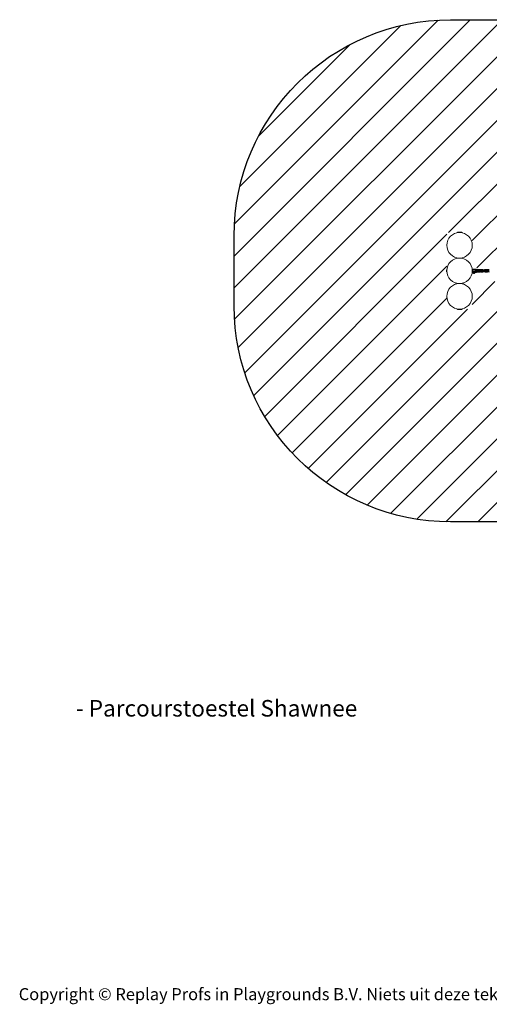
# Model space of a CAD drawing. Units: millimetres. Extents: x -4534 to 398854, y -3372 to 3569.
# Drawn here: x -4534 to -1223, y -3372 to 3569 of the extents above; entities that cross this region are included whole.
import ezdxf

# ---------------------------------------------------------------- set-up
doc = ezdxf.new("R2010")
doc.units = ezdxf.units.MM
doc.layers.add('Benaming', color=7, linetype='Continuous', lineweight=20, true_color=0x00a19a)
doc.layers.add('Overlapping', color=7, linetype='Continuous', lineweight=15, true_color=0x00a19a)
doc.layers.add('Logo-Copywrite', color=7, linetype='Continuous')
doc.layers.add('Opvangzone', color=7, linetype='Continuous', true_color=0x00a19a)
doc.layers.add('Toestel 2D', color=7, linetype='Continuous', lineweight=20)
doc.styles.get("Standard").update_dxf_attribs({"font": 'arial.ttf'})
doc.styles.add('VR Benaming txt 140', font='arial.ttf', dxfattribs={"height": 140})

# ---------------------------------------------------------------- blocks, each defined once
blk = doc.blocks.new('onderschrift')
at = {"layer": 'Logo-Copywrite', "insert": (-4540.5, -3258), "char_height": 85, "attachment_point": 1}
blk.add_mtext_dynamic_manual_height_columns('{\\fAsap|b0|i0|c0|p2;Copyright © Replay Profs in Playgrounds B.V. Niets uit deze tekening mag worden gekopieerd of openbaar gemaakt, zonder toestemming van Replay Profs in Playgrounds B.V.}', width=10615.551, gutter_width=10, heights=[0], dxfattribs=at)
blk = doc.blocks.new('WP-P011')
at = {"layer": 'Overlapping'}
h = blk.add_hatch(dxfattribs=at)
h.set_pattern_fill('ANSI31', color=256, scale=1270, style=0)
h.set_pattern_definition([(45, (-4261.7, -1805.94), (-112.2532, 112.2532), [])])
edge = h.paths.add_edge_path()
edge.add_line((-1496.2, 3568.2), (1631.1, 3568.2))
edge.add_arc((1631.1, 2042.2), 1526, 0.08474, 90, ccw=False)
edge.add_line((3157.1, 2044.5), (3157.4, 1800.8))
edge.add_arc((1657.4, 1798.6), 1500, -0.08474, 0.08474, ccw=False)
edge.add_line((3157.4, 1796.4), (3157.1, 1552.7))
edge.add_arc((1631.1, 1555), 1526, 270, 359.91526, ccw=False)
edge.add_line((1631.1, 29), (-1496.2, 29))
edge.add_arc((-1496.2, 1555), 1526, 180.08474, 270, ccw=False)
edge.add_line((-3022.2, 1552.7), (-3022.6, 1796.4))
edge.add_arc((-1522.6, 1798.6), 1500, 179.91526, 180.08474, ccw=False)
edge.add_line((-3022.6, 1800.8), (-3022.2, 2044.5))
edge.add_arc((-1496.2, 2042.2), 1526, 90, 179.91526, ccw=False)
h.paths.add_polyline_path([(1317.4, 1775.2), (1317.4, 1715.6), (-1182.6, 1715.6), (-1182.6, 1780.1), (-1342.6, 1780.1), (-1342.6, 1528.6), (-1522.6, 1528.6), (-1522.6, 2068.6), (-1342.6, 2068.6), (-1342.6, 1818.5), (-1182.6, 1818.5), (-1182.6, 1881.6), (1317.4, 1881.6), (1317.4, 1818.5), (1480.5, 1818.5), (1480.5, 2068.6), (1657.4, 2068.6), (1657.4, 1528.6), (1480.5, 1528.6), (1480.5, 1775.2)], flags=0)
at = {"layer": 'Opvangzone'}
blk.add_lwpolyline([(-3022.2, 1552.7), (-3022.6, 1796.4, -0.00074), (-3022.6, 1800.8), (-3022.2, 2044.5, -0.41378), (-1496.2, 3568.2), (1631.1, 3568.2, -0.41378), (3157.1, 2044.5), (3157.4, 1800.8, -0.00074), (3157.4, 1796.4), (3157.1, 1552.7, -0.41378), (1631.1, 29), (-1496.2, 29, -0.41378)], format="xyb", close=True, dxfattribs=at)
at = {"layer": 'Toestel 2D'}
for p, q in [((-1412.6, 2068.6), (-1452.6, 2068.6)), ((-1450.1, 2066.9), (-1450.1, 2068.6)), ((-1422.6, 2071.6), (-1442.6, 2071.6)), ((-1415.1, 2066.9), (-1415.1, 2068.6)), ((-1524.1, 1792.2), (-1524.1, 1805)), ((-1523.6, 1805.5), (-1523.1, 1805.5)), ((-1522.6, 1805), (-1522.6, 1792.2)), ((-1343.1, 1808.6), (-1341.5, 1808.6)), ((-1341.5, 1808.6), (-1341.5, 1788.6)), ((-1326.8, 1810.4), (-1334.6, 1810.4)), ((-1327.6, 1804.6), (-1333.6, 1804.6)), ((-1333.6, 1804.1), (-1333.6, 1804.6)), ((-1326.6, 1810.6), (-1329, 1810.6)), ((-1327.6, 1804.6), (-1327.6, 1804.6)), ((-1312.9, 1804.6), (-1327.6, 1804.6)), ((-1327.6, 1804.1), (-1327.6, 1804.6)), ((-1312.9, 1810.6), (-1326.6, 1810.6)), ((-1293.8, 1808.6), (-1299, 1808.6)), ((-1284.3, 1808.6), (-1273.8, 1808.6)), ((-1270.5, 1808.6), (-1273.8, 1808.6)), ((-1246.3, 1808.6), (-1250.3, 1808.6)), ((-1246.3, 1808.6), (-1235.8, 1808.6)), ((-1525.1, 1800.7), (-1525.1, 1801.1)), ((-1525.1, 1798.5), (-1525.1, 1800.7)), ((-1525.1, 1796.4), (-1525.1, 1798.5)), ((-1525.1, 1796.1), (-1525.1, 1796.4)), ((-1523.6, 1791.7), (-1523.1, 1791.7)), ((-1343.1, 1788.6), (-1341.5, 1788.6)), ((-1340.6, 1804.1), (-1340.6, 1804.1)), ((-1340.6, 1804.1), (-1320.6, 1804.1)), ((-1340.6, 1793.1), (-1340.6, 1793.1)), ((-1340.6, 1793.1), (-1320.6, 1793.1)), ((-1336, 1785.8), (-1336, 1783.4)), ((-1335, 1786.6), (-1335.7, 1786.2)), ((-1335, 1782.6), (-1335.7, 1783)), ((-1326.1, 1786.6), (-1335, 1786.6)), ((-1326.1, 1782.6), (-1335, 1782.6)), ((-1335, 1782.6), (-1335, 1780.6)), ((-1326.1, 1780.6), (-1335, 1780.6)), ((-1333.6, 1792.6), (-1333.6, 1793.1)), ((-1327.6, 1792.6), (-1333.6, 1792.6)), ((-1333.6, 1780.4), (-1333.6, 1780.6)), ((-1327.6, 1780.4), (-1333.6, 1780.4)), ((-1333.1, 1779.9), (-1333.6, 1780.4)), ((-1328.1, 1779.9), (-1333.1, 1779.9)), ((-1331.6, 1785.8), (-1331.6, 1783.4)), ((-1328.1, 1779.9), (-1327.6, 1780.4)), ((-1327.6, 1792.6), (-1327.6, 1793.1)), ((-1327.6, 1792.6), (-1327.6, 1792.6)), ((-1327.6, 1792.6), (-1312.9, 1792.6)), ((-1327.6, 1780.4), (-1327.6, 1780.6)), ((-1326.1, 1786.6), (-1312.9, 1786.6)), ((-1326.1, 1786.6), (-1325.5, 1786.2)), ((-1326.1, 1785.8), (-1326.1, 1783.4)), ((-1326.1, 1782.6), (-1325.5, 1783)), ((-1326.1, 1782.6), (-1326.1, 1780.6)), ((-1325.2, 1785.8), (-1325.2, 1783.4)), ((-1312.8, 1801.6), (-1319.6, 1801.6)), ((-1319.6, 1795.6), (-1312.8, 1795.6)), ((-1311.1, 1802.6), (-1313.3, 1802.6)), ((-1313.3, 1794.6), (-1311.1, 1794.6)), ((-1312.8, 1801.6), (-1310.1, 1801.6)), ((-1312.8, 1795.6), (-1310.1, 1795.6)), ((-1309.8, 1801.6), (-1310.1, 1801.6)), ((-1310.1, 1795.6), (-1309.8, 1795.6)), ((-1302.8, 1801.6), (-1309.8, 1801.6)), ((-1309.8, 1795.6), (-1302.8, 1795.6)), ((-1292.3, 1801.6), (-1302.8, 1801.6)), ((-1292.3, 1795.6), (-1302.8, 1795.6)), ((-1299, 1788.6), (-1293.8, 1788.6)), ((-1293.8, 1802.6), (-1298.6, 1802.6)), ((-1298.6, 1794.6), (-1293.8, 1794.6)), ((-1285.3, 1801.6), (-1292.3, 1801.6)), ((-1292.3, 1795.6), (-1285.3, 1795.6)), ((-1283.1, 1801.6), (-1285.3, 1801.6)), ((-1285.3, 1795.6), (-1283.1, 1795.6)), ((-1284.3, 1802.6), (-1273.8, 1802.6)), ((-1273.8, 1794.6), (-1284.3, 1794.6)), ((-1273.8, 1788.6), (-1284.3, 1788.6)), ((-1283.1, 1801.6), (-1276.8, 1801.6)), ((-1283.1, 1795.6), (-1276.8, 1795.6)), ((-1275.4, 1801.6), (-1276.8, 1801.6)), ((-1276.8, 1795.6), (-1275.4, 1795.6)), ((-1273.8, 1788.6), (-1270.5, 1788.6)), ((-1264.8, 1801.6), (-1271.8, 1801.6)), ((-1271.8, 1795.6), (-1264.8, 1795.6)), ((-1254.3, 1801.6), (-1264.8, 1801.6)), ((-1254.3, 1795.6), (-1264.8, 1795.6)), ((-1247.3, 1801.6), (-1254.3, 1801.6)), ((-1254.3, 1795.6), (-1247.3, 1795.6)), ((-1250.3, 1788.6), (-1246.3, 1788.6)), ((-1246.3, 1802.6), (-1235.8, 1802.6)), ((-1235.8, 1794.6), (-1246.3, 1794.6)), ((-1235.8, 1788.6), (-1246.3, 1788.6)), ((-1233.8, 1801.6), (-1241.8, 1801.6)), ((-1241.8, 1795.6), (-1233.8, 1795.6)), ((-1226.8, 1801.6), (-1233.8, 1801.6)), ((-1233.8, 1795.6), (-1226.8, 1795.6)), ((-1222.6, 1801.6), (-1226.8, 1801.6)), ((-1222.6, 1795.6), (-1226.8, 1795.6)), ((-1457.3, 1711.6), (-1461, 1711.6)), ((-1404.2, 1711.6), (-1407.9, 1711.6)), ((-1452.6, 1528.6), (-1412.6, 1528.6)), ((-1450.1, 1530.3), (-1450.1, 1528.6)), ((-1415.1, 1530.3), (-1415.1, 1528.6)), ((-1442.6, 1525.6), (-1422.6, 1525.6))]:
    blk.add_line(p, q, dxfattribs=at)
for centre in [(-1432.6, 1978.6), (-1432.6, 1798.6), (-1432.6, 1618.6)]:
    blk.add_circle(centre, 90, dxfattribs=at)
for centre, radius, start, end in [((-1442, 2051.6), 20, 91.56938, 121.82911), ((-1423.1, 2051.6), 20, 58.17089, 88.43062), ((-1523.6, 1805), 0.5, 90, 180), ((-1523.1, 1805), 0.5, 0, 90), ((-1333.4, 1807.6), 3, 112.54031, 267.13402), ((-1312.9, 1798.6), 12, 14.47751, 90), ((-1312.9, 1798.6), 6, 30, 90), ((-1284.3, 1798.6), 10, 90, 162.5424), ((-1273.8, 1798.6), 10, 17.4576, 90), ((-1246.3, 1798.6), 10, 90, 162.5424), ((-1235.8, 1798.6), 10, 17.4576, 90), ((-1520.1, 1801.1), 5, 143.1301, 180), ((-1520.1, 1796.1), 5, 180, 216.8699), ((-1523.6, 1792.2), 0.5, 180, 270), ((-1523.1, 1792.2), 0.5, 270, 0), ((-1522.6, 1801), 1, 86.42836, 90), ((-1522.6, 1796.3), 1, 270, 273.57164), ((-1341.5, 1804.6), 1, 270, 330), ((-1341.5, 1792.6), 1, 30, 90), ((-1333.4, 1789.6), 3, 92.86598, 267.13402), ((-1330.6, 1798.6), 11.4, 331.18921, 28.81079), ((-1312.9, 1798.6), 12, 270, 345.52249), ((-1312.9, 1798.6), 6, 270, 330), ((-1309.8, 1798.6), 3, 90, 270), ((-1284.3, 1798.6), 10, 197.4576, 270), ((-1284.3, 1798.6), 4, 90, 131.40962), ((-1284.3, 1798.6), 4, 228.59038, 270), ((-1285.3, 1798.6), 3, 270, 90), ((-1275.4, 1798.6), 3, 53.43052, 90), ((-1275.4, 1798.6), 3, 270, 306.56948), ((-1271.8, 1798.6), 3, 90, 270), ((-1273.8, 1798.6), 4, 48.59038, 90), ((-1273.8, 1798.6), 10, 270, 342.5424), ((-1273.8, 1798.6), 4, 270, 311.40962), ((-1246.3, 1798.6), 10, 197.4576, 270), ((-1246.3, 1798.6), 4, 90, 131.40962), ((-1246.3, 1798.6), 4, 228.59038, 270), ((-1247.3, 1798.6), 3, 270, 90), ((-1241.8, 1798.6), 3, 90, 158.10107), ((-1241.8, 1798.6), 3, 201.89893, 270), ((-1233.8, 1798.6), 3, 90, 270), ((-1235.8, 1798.6), 4, 48.59038, 90), ((-1235.8, 1798.6), 10, 270, 342.5424), ((-1235.8, 1798.6), 4, 270, 311.40962), ((-1458.5, 1713.5), 3.62, 178.53116, 199.20492), ((-1461.9, 1713.6), 0.25, 170.05455, 178.53116), ((-1461, 1712.6), 1, 199.20492, 270), ((-1457.3, 1712.6), 1, 270, 312.34508), ((-1407.9, 1712.6), 1, 227.65492, 270), ((-1404.2, 1712.6), 1, 270, 340.79508), ((-1406.6, 1713.5), 3.62, 340.79508, 1.46884), ((-1403.3, 1713.6), 0.25, 1.46884, 9.94545), ((-1442, 1545.6), 20, 238.17089, 268.43062), ((-1423.1, 1545.6), 20, 271.56938, 301.82911)]:
    blk.add_arc(centre, radius, start, end, dxfattribs=at)
for points in [[(-1330.1, 1810.4), (-1329.8, 1810.5), (-1329.4, 1810.6), (-1329, 1810.6)], [(-1329, 1810.6), (-1328.7, 1810.6), (-1328.3, 1810.5), (-1328, 1810.4)], [(-1326.6, 1810.6), (-1326.6, 1810.6), (-1326.6, 1810.5), (-1326.8, 1810.4)], [(-1284.6, 1795.6), (-1284.6, 1795.3), (-1284.5, 1794.9), (-1284.4, 1794.6)]]:
    blk.add_open_spline(points, degree=3, dxfattribs=at)
for points, knots in [([(-1327.6, 1804.6), (-1327.4, 1804.6), (-1327.2, 1804.6), (-1326.9, 1804.8), (-1326.7, 1804.9), (-1326.3, 1805.2), (-1326.1, 1805.4), (-1325.8, 1806), (-1325.7, 1806.3), (-1325.6, 1806.9), (-1325.6, 1807.3), (-1325.6, 1807.9), (-1325.6, 1808.3), (-1325.7, 1808.9), (-1325.8, 1809.2), (-1326.1, 1809.8), (-1326.3, 1810), (-1326.6, 1810.3), (-1326.7, 1810.3), (-1326.8, 1810.4)], [-1.0497987, -1.0497987, -1.0497987, -1.0497987, -0.970282, -0.970282, -0.8688829, -0.8688829, -0.7469684, -0.7469684, -0.6382859, -0.6382859, -0.5349863, -0.5349863, -0.4316868, -0.4316868, -0.3230043, -0.3230043, -0.2010897, -0.2010897, -0.1532079, -0.1532079, -0.1532079, -0.1532079]), ([(-1324.1, 1804.1), (-1324.1, 1804.1), (-1324.1, 1804.1), (-1324.2, 1804.3), (-1324.3, 1804.5), (-1324.3, 1804.6)], [2.4100439, 2.4100439, 2.4100439, 2.4100439, 2.4287776, 2.4287776, 2.5650608, 2.5650608, 2.5650608, 2.5650608]), ([(-1317.3, 1801.6), (-1317.4, 1802.3), (-1317.5, 1803), (-1317.8, 1804), (-1317.8, 1804.3), (-1317.9, 1804.6)], [1.8688014, 1.8688014, 1.8688014, 1.8688014, 2.0805899, 2.0805899, 2.1868269, 2.1868269, 2.1868269, 2.1868269]), ([(-1299, 1808.6), (-1299.6, 1808.6), (-1300.2, 1808.5), (-1301.4, 1808), (-1301.9, 1807.7), (-1302.8, 1806.9), (-1303.2, 1806.5), (-1303.5, 1806)], [4.712389, 4.712389, 4.712389, 4.712389, 4.9021899, 4.9021899, 5.1133829, 5.1133829, 5.3289201, 5.3289201, 5.3289201, 5.3289201]), ([(-1290, 1806.9), (-1290.5, 1807.4), (-1291, 1807.8), (-1292.3, 1808.4), (-1293, 1808.6), (-1293.7, 1808.6), (-1293.8, 1808.6), (-1293.8, 1808.6)], [4.2265425, 4.2265425, 4.2265425, 4.2265425, 4.4799933, 4.4799933, 4.7017493, 4.7017493, 4.712389, 4.712389, 4.712389, 4.712389]), ([(-1263.2, 1801.6), (-1263.5, 1802.6), (-1263.8, 1803.5), (-1264.7, 1805.3), (-1265.3, 1806.1), (-1266.8, 1807.4), (-1267.6, 1807.9), (-1269.1, 1808.5), (-1269.8, 1808.6), (-1270.5, 1808.6)], [3.480135, 3.480135, 3.480135, 3.480135, 3.817408, 3.817408, 4.173642, 4.173642, 4.48557, 4.48557, 4.712389, 4.712389, 4.712389, 4.712389]), ([(-1250.3, 1808.6), (-1251.2, 1808.6), (-1252, 1808.4), (-1253.7, 1807.8), (-1254.4, 1807.4), (-1255.9, 1806.2), (-1256.5, 1805.5), (-1257.6, 1803.9), (-1258, 1802.9), (-1258.4, 1801.8), (-1258.4, 1801.7), (-1258.4, 1801.6)], [4.712389, 4.712389, 4.712389, 4.712389, 4.99019, 4.99019, 5.27795, 5.27795, 5.589668, 5.589668, 5.924999, 5.924999, 5.958745, 5.958745, 5.958745, 5.958745]), ([(-1222.6, 1807.7), (-1223.1, 1807.4), (-1223.7, 1807.1), (-1225, 1806.1), (-1225.7, 1805.4), (-1226.5, 1804.1), (-1226.8, 1803.7), (-1227, 1803.2)], [5.1233874, 5.1233874, 5.1233874, 5.1233874, 5.3174614, 5.3174614, 5.632919, 5.632919, 5.7884376, 5.7884376, 5.7884376, 5.7884376]), ([(-1327.6, 1786.6), (-1327.4, 1786.6), (-1327.2, 1786.6), (-1326.9, 1786.8), (-1326.7, 1786.9), (-1326.3, 1787.2), (-1326.1, 1787.4), (-1325.8, 1788), (-1325.7, 1788.3), (-1325.6, 1788.9), (-1325.6, 1789.3), (-1325.6, 1789.9), (-1325.6, 1790.3), (-1325.7, 1790.9), (-1325.8, 1791.2), (-1326.1, 1791.8), (-1326.3, 1792), (-1326.7, 1792.3), (-1326.9, 1792.4), (-1327.2, 1792.6), (-1327.4, 1792.6), (-1327.6, 1792.6)], [-1.049799, -1.049799, -1.049799, -1.049799, -0.970282, -0.970282, -0.868883, -0.868883, -0.746968, -0.746968, -0.638286, -0.638286, -0.534986, -0.534986, -0.431687, -0.431687, -0.323004, -0.323004, -0.20109, -0.20109, -0.099691, -0.099691, -0.020174, -0.020174, -0.020174, -0.020174]), ([(-1324.3, 1792.6), (-1324.3, 1792.6), (-1324.3, 1792.7), (-1324.2, 1792.8), (-1324.2, 1793), (-1324.1, 1793.1)], [0.5765319, 0.5765319, 0.5765319, 0.5765319, 0.624231, 0.624231, 0.7315487, 0.7315487, 0.7315487, 0.7315487]), ([(-1317.9, 1792.6), (-1317.9, 1792.7), (-1317.9, 1792.8), (-1317.6, 1793.8), (-1317.5, 1794.7), (-1317.3, 1795.6)], [0.9547658, 0.9547658, 0.9547658, 0.9547658, 0.9892255, 0.9892255, 1.2727913, 1.2727913, 1.2727913, 1.2727913]), ([(-1313, 1803.2), (-1313, 1803.2), (-1313, 1803.2), (-1313.1, 1803.1), (-1313.1, 1803), (-1313.2, 1802.7), (-1313.3, 1802.5), (-1313.4, 1802.1), (-1313.5, 1801.8), (-1313.5, 1801.6)], [5.1535867, 5.1535867, 5.1535867, 5.1535867, 5.2502971, 5.2502971, 5.4072128, 5.4072128, 5.6012409, 5.6012409, 5.748295, 5.748295, 5.748295, 5.748295]), ([(-1313.5, 1795.6), (-1313.5, 1795.4), (-1313.4, 1795.3), (-1313.3, 1794.8), (-1313.2, 1794.5), (-1313.1, 1794.2), (-1313, 1794), (-1313, 1794), (-1313, 1794), (-1313, 1794)], [6.8180756, 6.8180756, 6.8180756, 6.8180756, 6.9175227, 6.9175227, 7.157344, 7.157344, 7.3517868, 7.3517868, 7.4127839, 7.4127839, 7.4127839, 7.4127839]), ([(-1312.1, 1801.6), (-1312.1, 1801.8), (-1312.1, 1801.9), (-1312.2, 1802.3), (-1312.3, 1802.4), (-1312.3, 1802.6)], [3.676483, 3.676483, 3.676483, 3.676483, 3.77593, 3.77593, 3.9206078, 3.9206078, 3.9206078, 3.9206078]), ([(-1312.3, 1794.6), (-1312.3, 1794.7), (-1312.2, 1794.8), (-1312.2, 1795.1), (-1312.1, 1795.4), (-1312.1, 1795.6)], [2.3625775, 2.3625775, 2.3625775, 2.3625775, 2.4596482, 2.4596482, 2.6067023, 2.6067023, 2.6067023, 2.6067023]), ([(-1303.5, 1791.2), (-1303.5, 1791.1), (-1303.4, 1791), (-1302.8, 1790.2), (-1302.1, 1789.5), (-1300.5, 1788.8), (-1299.8, 1788.6), (-1299.1, 1788.6), (-1299.1, 1788.6), (-1299, 1788.6)], [7.2374505, 7.2374505, 7.2374505, 7.2374505, 7.27297, 7.27297, 7.6215859, 7.6215859, 7.843342, 7.843342, 7.8539816, 7.8539816, 7.8539816, 7.8539816]), ([(-1298.5, 1802.8), (-1298.5, 1802.8), (-1298.5, 1802.8), (-1298.5, 1802.7), (-1298.6, 1802.6), (-1298.7, 1802.4), (-1298.8, 1802.2), (-1299, 1801.9), (-1299, 1801.7), (-1299.1, 1801.6)], [5.101792, 5.101792, 5.101792, 5.101792, 5.1774797, 5.1774797, 5.3664607, 5.3664607, 5.5656417, 5.5656417, 5.6784484, 5.6784484, 5.6784484, 5.6784484]), ([(-1299.1, 1795.6), (-1299, 1795.4), (-1298.9, 1795.2), (-1298.8, 1794.8), (-1298.7, 1794.7), (-1298.5, 1794.5), (-1298.5, 1794.4), (-1298.5, 1794.4), (-1298.5, 1794.4), (-1298.5, 1794.4)], [6.8879222, 6.8879222, 6.8879222, 6.8879222, 7.055187, 7.055187, 7.2707332, 7.2707332, 7.4636099, 7.4636099, 7.4645787, 7.4645787, 7.4645787, 7.4645787]), ([(-1293.8, 1801.8), (-1293.9, 1801.9), (-1293.9, 1802.1), (-1294.1, 1802.4), (-1294.2, 1802.5), (-1294.2, 1802.6)], [3.7938482, 3.7938482, 3.7938482, 3.7938482, 3.9135944, 3.9135944, 4.1075877, 4.1075877, 4.1075877, 4.1075877]), ([(-1294.2, 1794.6), (-1294.2, 1794.6), (-1294.2, 1794.7), (-1294.1, 1794.8), (-1294, 1795), (-1293.9, 1795.3), (-1293.8, 1795.3), (-1293.8, 1795.4)], [2.1755976, 2.1755976, 2.1755976, 2.1755976, 2.2248681, 2.2248681, 2.4240491, 2.4240491, 2.4893371, 2.4893371, 2.4893371, 2.4893371]), ([(-1293.8, 1788.6), (-1293.2, 1788.6), (-1292.6, 1788.7), (-1291.5, 1789.2), (-1290.9, 1789.5), (-1290.3, 1790), (-1290.1, 1790.2), (-1290, 1790.3)], [1.5707963, 1.5707963, 1.5707963, 1.5707963, 1.7605972, 1.7605972, 1.9717903, 1.9717903, 2.0566428, 2.0566428, 2.0566428, 2.0566428]), ([(-1284.4, 1802.6), (-1284.4, 1802.5), (-1284.4, 1802.4), (-1284.5, 1802), (-1284.6, 1801.8), (-1284.6, 1801.6)], [5.8273675, 5.8273675, 5.8273675, 5.8273675, 5.8692678, 5.8692678, 5.9446427, 5.9446427, 5.9446427, 5.9446427]), ([(-1277.4, 1802.6), (-1277.4, 1802.6), (-1277.4, 1802.6), (-1277.5, 1802.5), (-1277.7, 1802.4), (-1278, 1802.1), (-1278.2, 1801.9), (-1278.3, 1801.6)], [4.712389, 4.712389, 4.712389, 4.712389, 5.0265482, 5.0265482, 5.364642, 5.364642, 5.6018005, 5.6018005, 5.6018005, 5.6018005]), ([(-1278.3, 1795.6), (-1278.2, 1795.4), (-1278.1, 1795.3), (-1277.9, 1795), (-1277.8, 1794.9), (-1277.6, 1794.7), (-1277.5, 1794.6), (-1277.4, 1794.6), (-1277.4, 1794.6), (-1277.4, 1794.6)], [6.9645702, 6.9645702, 6.9645702, 6.9645702, 7.1093303, 7.1093303, 7.3479835, 7.3479835, 7.6050555, 7.6050555, 7.8539816, 7.8539816, 7.8539816, 7.8539816]), ([(-1270.5, 1788.6), (-1269.7, 1788.6), (-1269, 1788.7), (-1267.6, 1789.3), (-1266.9, 1789.7), (-1265.7, 1790.7), (-1265.1, 1791.4), (-1264.1, 1793), (-1263.7, 1794), (-1263.3, 1795.2), (-1263.3, 1795.4), (-1263.2, 1795.6)], [1.570796, 1.570796, 1.570796, 1.570796, 1.813115, 1.813115, 2.072805, 2.072805, 2.377901, 2.377901, 2.727675, 2.727675, 2.80305, 2.80305, 2.80305, 2.80305]), ([(-1258.4, 1795.6), (-1258.4, 1795.6), (-1258.4, 1795.5), (-1258.1, 1794.4), (-1257.7, 1793.4), (-1256.5, 1791.7), (-1255.8, 1790.9), (-1254.2, 1789.7), (-1253.4, 1789.2), (-1251.8, 1788.7), (-1251, 1788.6), (-1250.3, 1788.6)], [6.607626, 6.607626, 6.607626, 6.607626, 6.623279, 6.623279, 6.971238, 6.971238, 7.30688, 7.30688, 7.616953, 7.616953, 7.853982, 7.853982, 7.853982, 7.853982]), ([(-1240.4, 1801.6), (-1240.6, 1801.9), (-1240.8, 1802.1), (-1241.2, 1802.4), (-1241.4, 1802.5), (-1241.7, 1802.6), (-1241.9, 1802.6), (-1242, 1802.6)], [3.8929604, 3.8929604, 3.8929604, 3.8929604, 4.1648453, 4.1648453, 4.4754238, 4.4754238, 4.712389, 4.712389, 4.712389, 4.712389]), ([(-1242, 1794.6), (-1241.8, 1794.6), (-1241.7, 1794.6), (-1241.2, 1794.8), (-1240.9, 1795), (-1240.5, 1795.4), (-1240.5, 1795.5), (-1240.4, 1795.6)], [1.5707963, 1.5707963, 1.5707963, 1.5707963, 1.8849556, 1.8849556, 2.2976252, 2.2976252, 2.3902249, 2.3902249, 2.3902249, 2.3902249]), ([(-1233.9, 1801.6), (-1233.9, 1801.6), (-1233.9, 1801.7), (-1234, 1801.9), (-1234, 1802), (-1234.1, 1802.2)], [3.46603324, 3.46603324, 3.46603324, 3.46603324, 3.48168608, 3.48168608, 3.5314167, 3.5314167, 3.5314167, 3.5314167]), ([(-1234.1, 1795), (-1234, 1795.1), (-1234, 1795.2), (-1233.9, 1795.4), (-1233.9, 1795.5), (-1233.9, 1795.6)], [2.75176861, 2.75176861, 2.75176861, 2.75176861, 2.7834067, 2.7834067, 2.81715206, 2.81715206, 2.81715206, 2.81715206]), ([(-1227, 1794), (-1226.7, 1793.4), (-1226.4, 1792.9), (-1225.4, 1791.6), (-1224.7, 1790.8), (-1223.4, 1790), (-1223, 1789.7), (-1222.6, 1789.5)], [6.777933, 6.777933, 6.777933, 6.777933, 6.9654982, 6.9654982, 7.2913895, 7.2913895, 7.4429832, 7.4429832, 7.4429832, 7.4429832])]:
    blk.add_open_spline(points, degree=3, knots=knots, dxfattribs=at)
for points, weights in [([(-1331.6, 1785.8), (-1333.8, 1786.7), (-1336, 1785.8)], [1, 1.15470053838, 1]), ([(-1336, 1785.8), (-1335.8, 1786.2), (-1335.7, 1786.2)], [1, 1.0526253056, 1.06944695055]), ([(-1335.7, 1783), (-1335.8, 1783.1), (-1336, 1783.4)], [1.06944695055, 1.0526253056, 1]), ([(-1336, 1783.4), (-1333.8, 1782.5), (-1331.6, 1783.4)], [1, 1.15470053838, 1]), ([(-1326.1, 1785.8), (-1328.9, 1786.7), (-1331.6, 1785.8)], [1, 1.15470053838, 1]), ([(-1331.6, 1783.4), (-1328.9, 1782.5), (-1326.1, 1783.4)], [1, 1.15470053838, 1]), ([(-1325.2, 1785.8), (-1325.7, 1786.7), (-1326.1, 1785.8)], [1, 1.15470053838, 1]), ([(-1326.1, 1783.4), (-1325.7, 1782.5), (-1325.2, 1783.4)], [1, 1.15470053838, 1])]:
    blk.add_rational_spline(points, weights, degree=2, dxfattribs=at)

msp = doc.modelspace()

# ---------------------------------------------------------------- block references
for name in ['WP-P011', 'onderschrift']:
    msp.add_blockref(name, (0, 0))

# ---------------------------------------------------------------- texts
at = {"layer": 'Benaming', "insert": (-4137.5, -1032.5), "char_height": 140, "attachment_point": 1, "style": 'VR Benaming txt 140'}
msp.add_mtext_dynamic_manual_height_columns('\\pi2873.85679;{\\fOpen Sans|b0|i0|c0|p34;\\H0.83333x;WP-P011 - Parcourstoestel Shawnee}', width=8472.759, gutter_width=12.5, heights=[0], dxfattribs=at)

doc.saveas('drawing.dxf')
